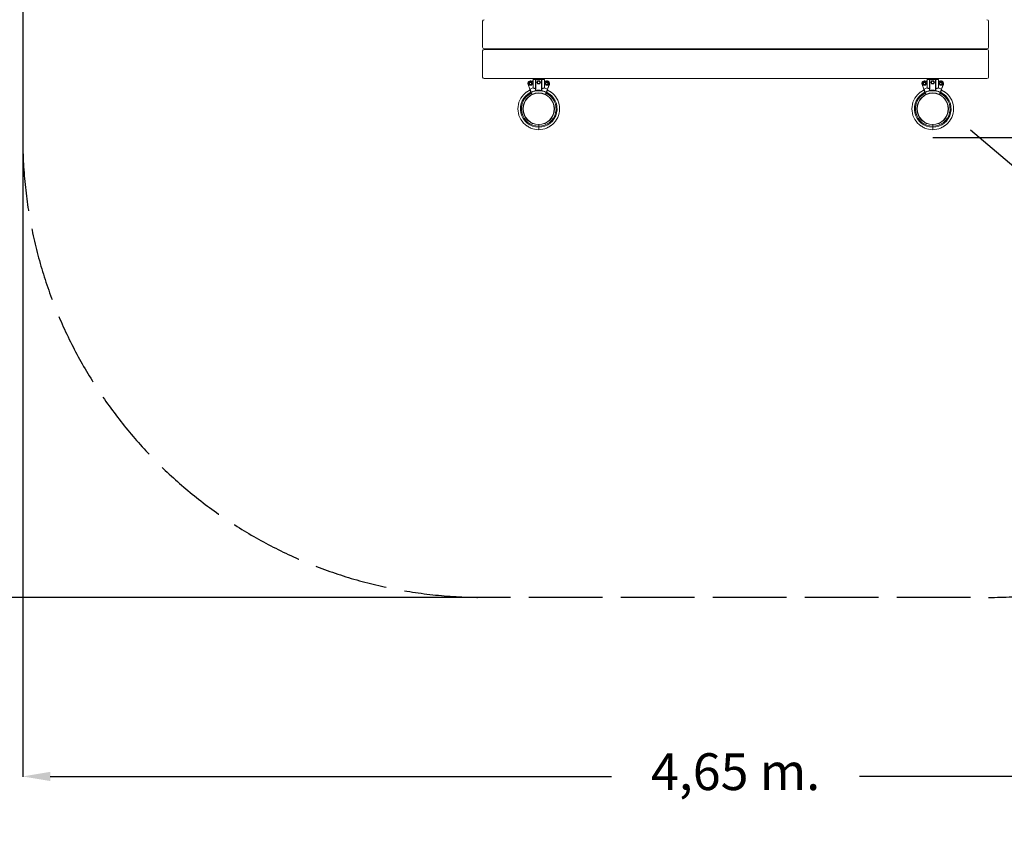
# Model space of a CAD drawing. Units: millimetres. Extents: x 5558 to 13701, y -3934 to 3498.
# Drawn here: x 8556 to 11767, y -3934 to -1287 of the extents above; entities that cross this region are included whole.
import ezdxf

# ---------------------------------------------------------------- set-up
doc = ezdxf.new("R2010")
doc.units = ezdxf.units.MM
doc.linetypes.add('ACAD_ISO02W100', pattern=[15, 12, -3])
doc.styles.add('ROMANS8', font='romans.shx')
doc.dimstyles.new('ISO-25', dxfattribs={"dimtxt": 30, "dimasz": 30, "dimexe": 1.25, "dimexo": 0.625, "dimtad": 1, "dimtxsty": 'ROMANS8', "dimcen": 0, "dimclrt": 7, "dimadec": 0, "dimazin": 0, "dimtfac": 1, "dimtmove": 0, "dimatfit": 3, "dimfxl": 0, "dimarcsym": 0})

# ---------------------------------------------------------------- blocks, each defined once
blk = doc.blocks.new('*D21')
at = {"color": 0, "lineweight": -2}
for p, q in [((11656.6, -1646), (12800.2, -2616.7)), ((13150.9, -2914.5), (12868.8, -2675))]:
    blk.add_line(p, q, dxfattribs=at)
at = {"color": 0}
blk.add_solid([(12878.5, -2663.5), (12859.1, -2686.4), (12800.2, -2616.7)], dxfattribs=at)
at = {"layer": 'Defpoints', "color": 0}
for p in [(11656.6, -1646), (12800.2, -2616.7)]:
    blk.add_point(p, dxfattribs=at)
at = {"color": 7, "insert": (13459.1, -3176.1), "char_height": 120, "attachment_point": 5, "rotation": 319.6721, "style": 'ROMANS8'}
blk.add_mtext('R1,5 m.', dxfattribs=at)
blk = doc.blocks.new('*D47')
at = {"color": 0, "lineweight": -2}
for p, q in [((12110, -739.6), (12110, -649.6)), ((11534.2, -829.6), (12111.3, -829.6)), ((12110, -829.6), (12110, -846.2)), ((12110, -1671.3), (12110, -1654.7)), ((11534.2, -1671.3), (12111.3, -1671.3)), ((12110, -1761.3), (12110, -1851.3))]:
    blk.add_line(p, q, dxfattribs=at)
at = {"color": 0}
for points in [[(12095, -739.6), (12125, -739.6), (12110, -829.6)], [(12095, -1761.3), (12125, -1761.3), (12110, -1671.3)]]:
    blk.add_solid(points, dxfattribs=at)
at = {"layer": 'Defpoints', "color": 0}
for p in [(11533.6, -829.6), (11533.6, -1671.3), (12110, -1671.3)]:
    blk.add_point(p, dxfattribs=at)
at = {"color": 7, "insert": (12110, -1250.5), "char_height": 120, "attachment_point": 5, "rotation": 90, "style": 'ROMANS8'}
blk.add_mtext('0,84 m.', dxfattribs=at)
blk = doc.blocks.new('*D48')
at = {"color": 0, "lineweight": -2}
for p, q in [((10034.2, 670.4), (7783.3, 670.4)), ((7784.6, 580.4), (7784.6, -846.2)), ((7784.6, -3081.3), (7784.6, -1654.7)), ((10034.2, -3171.3), (7783.3, -3171.3))]:
    blk.add_line(p, q, dxfattribs=at)
at = {"color": 0}
for points in [[(7769.6, 580.4), (7799.6, 580.4), (7784.6, 670.4)], [(7769.6, -3081.3), (7799.6, -3081.3), (7784.6, -3171.3)]]:
    blk.add_solid(points, dxfattribs=at)
at = {"layer": 'Defpoints', "color": 0}
for p in [(7784.6, 670.4), (10034.8, 670.4), (10034.8, -3171.3)]:
    blk.add_point(p, dxfattribs=at)
at = {"color": 7, "insert": (7784.6, -1250.5), "char_height": 120, "attachment_point": 5, "rotation": 90, "style": 'ROMANS8'}
blk.add_mtext('3,84 m.', dxfattribs=at)
blk = doc.blocks.new('*D49')
at = {"color": 0, "lineweight": -2}
for p, q in [((8565.6, -1336.1), (8565.6, -3756.5)), ((13215.6, -1362.5), (13215.6, -3756.5)), ((8655.6, -3755.2), (10486.3, -3755.2)), ((13125.6, -3755.2), (11294.9, -3755.2))]:
    blk.add_line(p, q, dxfattribs=at)
at = {"color": 0}
for points in [[(8655.6, -3740.2), (8655.6, -3770.2), (8565.6, -3755.2)], [(13125.6, -3740.2), (13125.6, -3770.2), (13215.6, -3755.2)]]:
    blk.add_solid(points, dxfattribs=at)
at = {"layer": 'Defpoints', "color": 0}
for p in [(8565.6, -1335.5), (13215.6, -1361.8), (13215.6, -3755.2)]:
    blk.add_point(p, dxfattribs=at)
at = {"color": 7, "insert": (10890.6, -3755.2), "char_height": 120, "attachment_point": 5, "style": 'ROMANS8'}
blk.add_mtext('4,65 m.', dxfattribs=at)

msp = doc.modelspace()

# ---------------------------------------------------------------- linework, layer by layer
at = {"color": 7, "linetype": 'ACAD_ISO02W100', "ltscale": 20}
for p, q in [((8565.564, -829.627), (8565.564, -1671.289)), ((11656.628, -3171.289), (10034.78, -3171.289))]:
    msp.add_line(p, q, dxfattribs=at)
at = {"color": 7, "linetype": 'Continuous', "lineweight": 15}
for p, q in [((10065.564, -1377.308), (10065.564, -1292.308)), ((11715.564, -1292.308), (11715.564, -1377.308)), ((10065.564, -1474.308), (10065.564, -1389.308)), ((11710.564, -1382.308), (10070.564, -1382.308)), ((10070.564, -1384.308), (11710.564, -1384.308)), ((10231.564, -1382.308), (10231.564, -1384.308)), ((10265.564, -1384.308), (10265.564, -1382.308)), ((11516.564, -1382.308), (11516.564, -1384.308)), ((11550.564, -1384.308), (11550.564, -1382.308)), ((11715.564, -1389.308), (11715.564, -1474.308)), ((11710.564, -1479.308), (10070.564, -1479.308)), ((10219.552, -1514.26), (10213.742, -1498.576)), ((10219.484, -1514.098), (10213.85, -1498.89)), ((10214.211, -1498.402), (10219.884, -1513.717)), ((10218.59, -1490.504), (10215.731, -1495.779)), ((10215.731, -1495.779), (10218.87, -1500.893)), ((10224.588, -1490.342), (10218.59, -1490.504)), ((10218.87, -1500.893), (10224.868, -1500.731)), ((10227.727, -1495.456), (10224.588, -1490.342)), ((10224.868, -1500.731), (10227.727, -1495.456)), ((10230.234, -1484.948), (10230.234, -1482.604)), ((10230.248, -1486.841), (10230.245, -1510.039)), ((10230.248, -1484.945), (10230.249, -1482.601)), ((10230.292, -1482.601), (10230.291, -1484.945)), ((10231.564, -1479.308), (10231.564, -1481.601)), ((10238.574, -1517.352), (10238.579, -1482.102)), ((10239.079, -1482.102), (10239.074, -1517.786)), ((10239.079, -1481.602), (10258.079, -1481.605)), ((10258.079, -1482.105), (10239.079, -1482.102)), ((10245.449, -1486.482), (10242.578, -1491.752)), ((10242.578, -1491.752), (10245.706, -1496.874)), ((10251.449, -1486.334), (10245.449, -1486.482)), ((10245.706, -1496.874), (10251.706, -1496.726)), ((10254.578, -1491.455), (10251.449, -1486.334)), ((10251.706, -1496.726), (10254.578, -1491.455)), ((10258.074, -1517.789), (10258.079, -1482.105)), ((10258.579, -1482.105), (10258.574, -1517.355)), ((10265.564, -1481.607), (10265.564, -1479.308)), ((10265.564, -1481.604), (10265.895, -1481.604)), ((10266.866, -1484.951), (10266.867, -1482.607)), ((10266.909, -1484.951), (10266.866, -1484.951)), ((10266.909, -1486.846), (10266.905, -1510.044)), ((10266.909, -1482.607), (10266.909, -1484.951)), ((10272.842, -1490.21), (10269.444, -1495.155)), ((10269.444, -1495.155), (10272.026, -1500.57)), ((10272.026, -1500.57), (10278.008, -1501.041)), ((10278.824, -1490.681), (10272.842, -1490.21)), ((10277.262, -1513.724), (10282.822, -1498.722)), ((10283.291, -1498.895), (10277.594, -1514.267)), ((10278.008, -1501.041), (10281.407, -1496.097)), ((10281.407, -1496.097), (10278.824, -1490.681)), ((11504.552, -1514.26), (11498.742, -1498.576)), ((11504.484, -1514.098), (11498.85, -1498.89)), ((11499.211, -1498.402), (11504.884, -1513.717)), ((11503.59, -1490.504), (11500.731, -1495.779)), ((11500.731, -1495.779), (11503.87, -1500.893)), ((11509.588, -1490.342), (11503.59, -1490.504)), ((11503.87, -1500.893), (11509.868, -1500.731)), ((11512.727, -1495.456), (11509.588, -1490.342)), ((11509.868, -1500.731), (11512.727, -1495.456)), ((11515.234, -1484.948), (11515.234, -1482.604)), ((11515.248, -1486.841), (11515.245, -1510.039)), ((11515.248, -1484.945), (11515.249, -1482.601)), ((11515.292, -1482.601), (11515.291, -1484.945)), ((11516.564, -1479.308), (11516.564, -1481.601)), ((11523.574, -1517.352), (11523.579, -1482.102)), ((11524.079, -1482.102), (11524.074, -1517.786)), ((11524.079, -1481.602), (11543.079, -1481.605)), ((11543.079, -1482.105), (11524.079, -1482.102)), ((11530.449, -1486.482), (11527.578, -1491.752)), ((11527.578, -1491.752), (11530.706, -1496.874)), ((11536.449, -1486.334), (11530.449, -1486.482)), ((11530.706, -1496.874), (11536.706, -1496.726)), ((11539.578, -1491.455), (11536.449, -1486.334)), ((11536.706, -1496.726), (11539.578, -1491.455)), ((11543.074, -1517.789), (11543.079, -1482.105)), ((11543.579, -1482.105), (11543.574, -1517.355)), ((11550.564, -1481.607), (11550.564, -1479.308)), ((11550.564, -1481.604), (11550.895, -1481.604)), ((11551.866, -1484.951), (11551.867, -1482.607)), ((11551.909, -1484.951), (11551.866, -1484.951)), ((11551.909, -1486.846), (11551.905, -1510.044)), ((11551.909, -1482.607), (11551.909, -1484.951)), ((11557.842, -1490.21), (11554.444, -1495.155)), ((11554.444, -1495.155), (11557.027, -1500.57)), ((11557.027, -1500.57), (11563.008, -1501.041)), ((11563.824, -1490.681), (11557.842, -1490.21)), ((11562.262, -1513.724), (11567.822, -1498.722)), ((11568.291, -1498.895), (11562.594, -1514.267)), ((11563.008, -1501.041), (11566.407, -1496.097)), ((11566.407, -1496.097), (11563.824, -1490.681)), ((10219.884, -1513.717), (10219.855, -1513.73)), ((10225.855, -1531.277), (10223.306, -1524.394)), ((10223.774, -1524.221), (10226.324, -1531.103)), ((10270.819, -1531.11), (10273.369, -1524.227)), ((10273.838, -1524.401), (10271.288, -1531.284)), ((10277.291, -1513.737), (10277.262, -1513.724)), ((11504.884, -1513.717), (11504.855, -1513.73)), ((11510.855, -1531.277), (11508.306, -1524.394)), ((11508.774, -1524.221), (11511.324, -1531.103)), ((11555.819, -1531.11), (11558.369, -1524.227)), ((11558.838, -1524.401), (11556.287, -1531.284)), ((11562.291, -1513.737), (11562.262, -1513.724)), ((10248.556, -1634.574), (10248.555, -1638.004)), ((10248.556, -1629.574), (10248.556, -1634.574)), ((11533.556, -1634.574), (11533.555, -1638.004)), ((11533.556, -1629.574), (11533.556, -1634.574)), ((11533.555, -1638.004), (11533.554, -1645.989))]:
    msp.add_line(p, q, dxfattribs=at)
at = {"color": 8, "linetype": 'Continuous', "lineweight": 15}
for p, q in [((10213.851, -1498.87), (10213.844, -1498.873)), ((10213.857, -1498.887), (10213.85, -1498.89)), ((10230.249, -1482.604), (10230.234, -1482.604)), ((10271.701, -1487.965), (10271.697, -1487.957)), ((11498.851, -1498.87), (11498.844, -1498.873)), ((11498.857, -1498.887), (11498.85, -1498.89)), ((11515.249, -1482.604), (11515.234, -1482.604)), ((11556.701, -1487.965), (11556.697, -1487.957))]:
    msp.add_line(p, q, dxfattribs=at)
at = {"color": 7, "linetype": 'Continuous', "lineweight": 15, "flags": 128}
for points in [[(10214.211, -1498.402), (10214.119, -1498.436), (10214.031, -1498.469), (10213.95, -1498.499), (10213.879, -1498.525), (10213.821, -1498.547), (10213.777, -1498.563), (10213.751, -1498.573), (10213.742, -1498.576)], [(10225.227, -1488.403), (10225.27, -1488.315), (10225.311, -1488.231), (10225.349, -1488.153), (10225.382, -1488.085), (10225.409, -1488.029), (10225.429, -1487.988), (10225.441, -1487.962), (10225.446, -1487.953)], [(10230.291, -1484.945), (10230.281, -1484.945), (10230.273, -1484.945), (10230.265, -1484.945), (10230.259, -1484.945), (10230.254, -1484.945), (10230.251, -1484.945), (10230.249, -1484.945), (10230.248, -1484.945)], [(10230.292, -1482.601), (10230.282, -1482.601), (10230.273, -1482.601), (10230.266, -1482.601), (10230.26, -1482.601), (10230.255, -1482.601), (10230.252, -1482.601), (10230.249, -1482.601), (10230.249, -1482.601)], [(10238.579, -1482.602), (10237.247, -1482.602), (10235.985, -1482.602), (10234.801, -1482.602), (10233.702, -1482.602), (10232.696, -1482.601), (10231.789, -1482.601), (10230.986, -1482.601), (10230.292, -1482.601)], [(10231.249, -1481.601), (10231.909, -1481.601), (10232.672, -1481.601), (10233.531, -1481.602), (10234.482, -1481.602), (10235.519, -1481.602), (10236.635, -1481.602), (10237.824, -1481.602), (10239.079, -1481.602)], [(10239.079, -1482.102), (10238.982, -1482.102), (10238.888, -1482.102), (10238.801, -1482.102), (10238.726, -1482.102), (10238.663, -1482.102), (10238.617, -1482.102), (10238.589, -1482.102), (10238.579, -1482.102)], [(10258.079, -1482.105), (10258.079, -1482.008), (10258.079, -1481.914), (10258.079, -1481.828), (10258.079, -1481.752), (10258.079, -1481.69), (10258.079, -1481.643), (10258.079, -1481.615), (10258.079, -1481.605)], [(10258.079, -1481.605), (10259.334, -1481.606), (10260.524, -1481.606), (10261.64, -1481.606), (10262.677, -1481.606), (10263.628, -1481.606), (10264.487, -1481.606), (10265.249, -1481.607), (10265.91, -1481.607)], [(10258.579, -1482.105), (10258.57, -1482.105), (10258.541, -1482.105), (10258.495, -1482.105), (10258.433, -1482.105), (10258.357, -1482.105), (10258.271, -1482.105), (10258.177, -1482.105), (10258.079, -1482.105)], [(10266.867, -1482.607), (10266.172, -1482.607), (10265.369, -1482.607), (10264.462, -1482.606), (10263.456, -1482.606), (10262.357, -1482.606), (10261.173, -1482.606), (10259.911, -1482.606), (10258.579, -1482.605)], [(10265.895, -1481.604), (10265.895, -1481.604), (10265.895, -1481.604), (10265.896, -1481.604), (10265.896, -1481.604), (10265.912, -1481.607)], [(10271.711, -1487.96), (10271.715, -1487.969), (10271.728, -1487.995), (10271.748, -1488.036), (10271.775, -1488.092), (10271.808, -1488.16), (10271.846, -1488.238), (10271.887, -1488.323), (10271.929, -1488.41)], [(10283.291, -1498.895), (10283.282, -1498.892), (10283.255, -1498.882), (10283.212, -1498.866), (10283.153, -1498.844), (10283.082, -1498.818), (10283.001, -1498.788), (10282.913, -1498.755), (10282.822, -1498.722)], [(10283.297, -1498.878), (10283.288, -1498.874), (10283.262, -1498.864), (10283.219, -1498.846), (10283.162, -1498.822), (10283.092, -1498.793), (10283.012, -1498.76), (10282.925, -1498.724), (10282.835, -1498.687)], [(11499.211, -1498.402), (11499.119, -1498.436), (11499.031, -1498.469), (11498.95, -1498.499), (11498.879, -1498.525), (11498.821, -1498.547), (11498.778, -1498.563), (11498.751, -1498.573), (11498.742, -1498.576)], [(11510.227, -1488.403), (11510.27, -1488.315), (11510.311, -1488.231), (11510.349, -1488.153), (11510.382, -1488.085), (11510.409, -1488.029), (11510.429, -1487.988), (11510.441, -1487.962), (11510.446, -1487.953)], [(11515.291, -1484.945), (11515.281, -1484.945), (11515.273, -1484.945), (11515.265, -1484.945), (11515.259, -1484.945), (11515.255, -1484.945), (11515.251, -1484.945), (11515.249, -1484.945), (11515.248, -1484.945)], [(11515.292, -1482.601), (11515.282, -1482.601), (11515.273, -1482.601), (11515.266, -1482.601), (11515.26, -1482.601), (11515.255, -1482.601), (11515.252, -1482.601), (11515.249, -1482.601), (11515.249, -1482.601)], [(11523.579, -1482.602), (11522.247, -1482.602), (11520.985, -1482.602), (11519.801, -1482.602), (11518.703, -1482.602), (11517.697, -1482.601), (11516.789, -1482.601), (11515.986, -1482.601), (11515.292, -1482.601)], [(11516.249, -1481.601), (11516.909, -1481.601), (11517.672, -1481.601), (11518.531, -1481.602), (11519.482, -1481.602), (11520.519, -1481.602), (11521.635, -1481.602), (11522.824, -1481.602), (11524.079, -1481.602)], [(11524.079, -1482.102), (11523.982, -1482.102), (11523.888, -1482.102), (11523.801, -1482.102), (11523.726, -1482.102), (11523.663, -1482.102), (11523.617, -1482.102), (11523.589, -1482.102), (11523.579, -1482.102)], [(11524.079, -1482.102), (11524.079, -1482.005), (11524.079, -1481.911), (11524.079, -1481.825), (11524.079, -1481.749), (11524.079, -1481.687), (11524.079, -1481.641), (11524.079, -1481.612), (11524.079, -1481.602)], [(11543.079, -1482.105), (11543.079, -1482.008), (11543.079, -1481.914), (11543.079, -1481.828), (11543.079, -1481.752), (11543.079, -1481.69), (11543.079, -1481.643), (11543.079, -1481.615), (11543.079, -1481.605)], [(11543.079, -1481.605), (11544.334, -1481.606), (11545.523, -1481.606), (11546.64, -1481.606), (11547.677, -1481.606), (11548.628, -1481.606), (11549.487, -1481.606), (11550.249, -1481.607), (11550.91, -1481.607)], [(11543.579, -1482.105), (11543.57, -1482.105), (11543.541, -1482.105), (11543.495, -1482.105), (11543.433, -1482.105), (11543.357, -1482.105), (11543.271, -1482.105), (11543.177, -1482.105), (11543.079, -1482.105)], [(11551.867, -1482.607), (11551.172, -1482.607), (11550.369, -1482.607), (11549.462, -1482.606), (11548.456, -1482.606), (11547.357, -1482.606), (11546.173, -1482.606), (11544.911, -1482.606), (11543.579, -1482.605)], [(11556.711, -1487.96), (11556.715, -1487.969), (11556.728, -1487.995), (11556.748, -1488.036), (11556.775, -1488.092), (11556.808, -1488.16), (11556.846, -1488.238), (11556.887, -1488.323), (11556.929, -1488.41)], [(11568.291, -1498.895), (11568.282, -1498.892), (11568.255, -1498.882), (11568.212, -1498.866), (11568.153, -1498.844), (11568.082, -1498.818), (11568.001, -1498.788), (11567.913, -1498.755), (11567.822, -1498.722)], [(11568.297, -1498.878), (11568.288, -1498.874), (11568.262, -1498.864), (11568.219, -1498.846), (11568.162, -1498.822), (11568.092, -1498.793), (11568.012, -1498.76), (11567.925, -1498.724), (11567.835, -1498.687)], [(10223.774, -1524.221), (10223.683, -1524.254), (10223.595, -1524.287), (10223.514, -1524.317), (10223.443, -1524.343), (10223.385, -1524.365), (10223.341, -1524.381), (10223.315, -1524.391), (10223.306, -1524.394)], [(10223.774, -1524.221), (10223.756, -1524.18), (10223.737, -1524.14), (10223.719, -1524.101), (10223.702, -1524.062), (10223.685, -1524.025), (10223.668, -1523.99), (10223.653, -1523.956), (10223.638, -1523.924)], [(10226.324, -1531.103), (10226.232, -1531.137), (10226.145, -1531.17), (10226.063, -1531.2), (10225.992, -1531.226), (10225.934, -1531.248), (10225.891, -1531.264), (10225.864, -1531.274), (10225.855, -1531.277)], [(10271.288, -1531.284), (10271.278, -1531.28), (10271.252, -1531.27), (10271.208, -1531.254), (10271.15, -1531.233), (10271.079, -1531.206), (10270.998, -1531.176), (10270.91, -1531.144), (10270.819, -1531.11)], [(10273.838, -1524.401), (10273.829, -1524.398), (10273.802, -1524.388), (10273.759, -1524.372), (10273.701, -1524.35), (10273.63, -1524.324), (10273.549, -1524.294), (10273.461, -1524.261), (10273.369, -1524.227)], [(11508.774, -1524.221), (11508.683, -1524.254), (11508.595, -1524.287), (11508.514, -1524.317), (11508.443, -1524.343), (11508.385, -1524.365), (11508.341, -1524.381), (11508.315, -1524.391), (11508.306, -1524.394)], [(11508.774, -1524.221), (11508.756, -1524.18), (11508.737, -1524.14), (11508.719, -1524.101), (11508.702, -1524.062), (11508.685, -1524.025), (11508.668, -1523.99), (11508.653, -1523.956), (11508.638, -1523.924)], [(11511.324, -1531.103), (11511.232, -1531.137), (11511.145, -1531.17), (11511.063, -1531.2), (11510.992, -1531.226), (11510.934, -1531.248), (11510.891, -1531.264), (11510.864, -1531.274), (11510.855, -1531.277)], [(11556.287, -1531.284), (11556.278, -1531.28), (11556.252, -1531.27), (11556.208, -1531.254), (11556.15, -1531.233), (11556.079, -1531.206), (11555.998, -1531.176), (11555.91, -1531.144), (11555.819, -1531.11)], [(11558.369, -1524.227), (11558.388, -1524.187), (11558.406, -1524.147), (11558.424, -1524.108), (11558.442, -1524.069), (11558.459, -1524.032), (11558.476, -1523.997), (11558.491, -1523.963), (11558.506, -1523.931)], [(11558.838, -1524.401), (11558.829, -1524.398), (11558.802, -1524.388), (11558.759, -1524.372), (11558.701, -1524.35), (11558.63, -1524.324), (11558.549, -1524.294), (11558.461, -1524.261), (11558.369, -1524.227)], [(10248.555, -1638.004), (10248.555, -1640.191), (10248.555, -1642.062), (10248.554, -1643.591), (10248.554, -1644.757), (10248.554, -1645.544), (10248.554, -1645.94), (10248.554, -1645.989)], [(10248.555, -1638.004), (10248.555, -1640.191), (10248.555, -1642.062), (10248.554, -1643.591), (10248.554, -1644.757), (10248.554, -1645.544), (10248.554, -1645.94), (10248.554, -1645.989)]]:
    msp.add_lwpolyline(points, dxfattribs=at)
at = {"color": 8, "linetype": 'Continuous', "lineweight": 15, "flags": 128}
for points in [[(10226.525, -1531.528), (10226.522, -1531.521), (10226.502, -1531.479), (10226.475, -1531.423), (10226.443, -1531.354), (10226.406, -1531.276), (10226.366, -1531.191), (10226.324, -1531.103)], [(10270.617, -1531.535), (10270.621, -1531.527), (10270.641, -1531.485), (10270.667, -1531.429), (10270.7, -1531.361), (10270.737, -1531.283), (10270.777, -1531.198), (10270.819, -1531.11)], [(11511.525, -1531.528), (11511.522, -1531.521), (11511.502, -1531.479), (11511.475, -1531.423), (11511.443, -1531.354), (11511.406, -1531.276), (11511.366, -1531.191), (11511.324, -1531.103)], [(11555.617, -1531.535), (11555.621, -1531.527), (11555.641, -1531.485), (11555.667, -1531.429), (11555.7, -1531.361), (11555.737, -1531.283), (11555.777, -1531.198), (11555.819, -1531.11)]]:
    msp.add_lwpolyline(points, dxfattribs=at)
at = {"color": 7, "linetype": 'Continuous', "lineweight": 15}
for centre, radius in [((10221.729, -1495.617), 3.5), ((10248.578, -1491.604), 3.5), ((10275.425, -1495.626), 3.5), ((11506.729, -1495.617), 3.5), ((11533.578, -1491.604), 3.5), ((11560.425, -1495.626), 3.5), ((10248.564, -1578.074), 51.5), ((10248.564, -1578.074), 50.8), ((11533.564, -1578.074), 51.5), ((11533.564, -1578.074), 50.8)]:
    msp.add_circle(centre, radius, dxfattribs=at)
for centre, radius, start, end in [((10070.564, -1292.308), 5, 90, 180), ((11710.564, -1292.308), 5, 0, 90), ((10070.564, -1377.308), 5, 180, 270), ((11710.564, -1377.308), 5, 270, 0), ((10070.564, -1389.308), 5, 90, 180), ((11710.564, -1389.308), 5, 0, 90), ((10070.564, -1474.308), 5, 180, 270), ((11710.564, -1474.308), 5, 270, 0), ((10221.716, -1495.622), 8.518, 107.986955, 202.438862), ((10221.729, -1495.617), 8.518, 64.130886, 200.325972), ((10221.729, -1495.617), 8.018, 64.130886, 200.325972), ((10213.382, -1499.064), 0.5, 20.325972, 22.438862), ((10221.716, -1495.622), 3.5, 288.161053, 107.898995), ((10226.905, -1484.945), 3.844, 244.130886, 330.440989), ((10226.905, -1484.945), 3.344, 244.130886, 342.902857), ((10226.89, -1484.948), 3.344, 283.248685, 0), ((10231.234, -1482.604), 1, 146.158375, 180), ((10239.079, -1482.102), 0.5, 89.991177, 179.991177), ((10234.298, -1481.851), 4.788, 356.993207, 2.979471), ((10258.079, -1482.105), 0.5, 359.991177, 89.991177), ((10266.882, -1518.898), 36.291, 89.956242, 90.023808), ((10270.253, -1484.951), 3.844, 209.541365, 295.851467), ((10270.253, -1484.951), 3.344, 197.079497, 295.851467), ((10270.239, -1484.948), 3.344, 256.994824, 295.86029), ((10275.412, -1495.622), 8.518, 71.940912, 115.86029), ((10275.425, -1495.626), 8.518, 337.552315, 115.851467), ((10275.425, -1495.626), 8.018, 337.552315, 115.851467), ((10275.412, -1495.622), 3.5, 252.048768, 71.873529), ((10283.759, -1499.069), 1, 157.552315, 159.665205), ((10283.759, -1499.069), 0.5, 157.552315, 159.665205), ((11506.716, -1495.622), 8.518, 107.986951, 202.438862), ((11506.729, -1495.617), 8.518, 64.130886, 200.325972), ((11506.729, -1495.617), 8.018, 64.130886, 200.325972), ((11498.382, -1499.064), 0.5, 20.325972, 22.438862), ((11506.716, -1495.622), 3.5, 288.141055, 107.922499), ((11511.905, -1484.945), 3.844, 244.130886, 330.440989), ((11511.905, -1484.945), 3.344, 244.130886, 342.902857), ((11511.89, -1484.948), 3.344, 283.198412, 0), ((11524.079, -1482.102), 0.5, 89.991177, 179.991177), ((11543.079, -1482.105), 0.5, 359.991177, 89.991177), ((11550.895, -1481.66), 0.0557, 72.145236, 90.473966), ((11551.882, -1518.777), 36.17, 89.95612, 90.023939), ((11555.253, -1484.951), 3.844, 209.541365, 295.851467), ((11555.253, -1484.951), 3.344, 197.079497, 295.851467), ((11555.239, -1484.948), 3.344, 256.96962, 295.86029), ((11560.412, -1495.622), 8.518, 71.927627, 115.86029), ((11560.425, -1495.626), 8.518, 337.552315, 115.851467), ((11560.425, -1495.626), 8.018, 337.552315, 115.851467), ((11560.412, -1495.622), 3.5, 252.048793, 71.8735), ((11568.759, -1499.069), 1, 157.552315, 159.665205), ((11568.759, -1499.069), 0.5, 157.552315, 159.665205), ((10248.564, -1578.074), 67.916, 130.985284, 229.001305), ((10248.564, -1578.074), 59.93, 115.164996, 64.830832), ((10248.564, -1578.074), 56.5, 115.443569, 64.540265), ((10248.564, -1578.074), 70.459, 105.070557, 114.020231), ((10223.735, -1524.345), 0.432, 102.934147, 186.523491), ((10248.564, -1578.074), 59.611, 65.266441, 114.717746), ((10248.564, -1578.074), 59.285, 65.266441, 114.717746), ((10226.324, -1531.103), 0.5, 200.325972, 275.483206), ((10248.564, -1578.074), 51.97, 64.645794, 115.337402), ((10248.564, -1578.074), 61.03, 81.036097, 98.946257), ((10248.564, -1578.074), 70.459, 65.965069, 74.911797), ((10270.819, -1531.11), 0.5, 264.499989, 339.665205), ((10018.577, -1406.697), 280.594, 335.237145, 335.30377), ((10273.409, -1524.352), 0.432, 353.484212, 77.034497), ((10248.564, -1578.074), 67.916, 310.985284, 49.001305), ((11533.564, -1578.074), 67.916, 130.985284, 229.001305), ((11533.564, -1578.074), 59.93, 115.164996, 269.991177), ((11533.564, -1578.074), 56.5, 115.450912, 269.991177), ((11533.564, -1578.074), 70.459, 105.070557, 114.020231), ((11508.735, -1524.345), 0.432, 102.941032, 186.52387), ((11533.564, -1578.074), 59.611, 65.266441, 114.717746), ((11533.564, -1578.074), 59.285, 65.266441, 114.717746), ((11511.324, -1531.103), 0.5, 200.325972, 275.483206), ((11533.564, -1578.074), 51.97, 64.645794, 115.337402), ((11533.564, -1578.074), 61.03, 81.036097, 98.946257), ((11533.564, -1578.074), 59.93, 269.991177, 64.830832), ((11533.564, -1578.074), 56.5, 269.991177, 64.547607), ((11533.564, -1578.074), 70.459, 65.965069, 74.911797), ((11555.819, -1531.11), 0.5, 264.499989, 339.665205), ((11558.409, -1524.352), 0.432, 353.466239, 77.046719), ((11533.564, -1578.074), 67.916, 310.985284, 49.001305), ((10248.564, -1578.074), 67.916, 247.498393, 269.991177), ((10248.564, -1578.074), 67.916, 269.991177, 292.484816), ((11533.564, -1578.074), 67.916, 247.498393, 269.991177), ((11533.564, -1578.074), 67.916, 269.991177, 292.484816)]:
    msp.add_arc(centre, radius, start, end, dxfattribs=at)
at = {"color": 7, "linetype": 'ACAD_ISO02W100', "ltscale": 20}
for centre, start, end in [((10065.564, -1671.289), 180, 270), ((11715.564, -1671.289), 270, 0)]:
    msp.add_arc(centre, 1500, start, end, dxfattribs=at)
at = {"color": 7, "linetype": 'Continuous', "lineweight": 15}
for points, knots in [([(10230.136, -1486.014), (10230.119, -1485.992), (10230.096, -1485.961), (10230.098, -1485.935), (10230.101, -1485.928), (10230.101, -1485.928)], [0, 0, 0, 0, 0.71552217, 0.97777369, 1, 1, 1, 1]), ([(10230.101, -1485.928), (10230.108, -1485.903), (10230.153, -1485.753), (10230.226, -1485.44), (10230.241, -1485.109), (10230.248, -1484.945)], [0, 0, 0, 0, 0.09108408, 0.55020952, 1, 1, 1, 1]), ([(10230.291, -1484.945), (10230.283, -1485.139), (10230.266, -1485.528), (10230.179, -1485.852), (10230.136, -1486.014)], [0, 0, 0, 0, 0.49786256, 1, 1, 1, 1]), ([(10230.136, -1486.014), (10230.145, -1486.028), (10230.168, -1486.064), (10230.204, -1486.21), (10230.24, -1486.472), (10230.245, -1486.705), (10230.248, -1486.841)], [0, 0, 0, 0, 0.08958932, 0.23088552, 0.55367807, 1, 1, 1, 1]), ([(10230.249, -1482.601), (10230.259, -1482.495), (10230.279, -1482.279), (10230.421, -1482.018), (10230.627, -1481.801), (10230.893, -1481.645), (10231.127, -1481.602), (10231.246, -1481.601), (10231.249, -1481.601)], [0, 0, 0, 0, 0.201764553, 0.412668464, 0.552462382, 0.772296862, 0.993503494, 1, 1, 1, 1]), ([(10231.249, -1481.601), (10231.246, -1481.601), (10231.133, -1481.602), (10230.909, -1481.645), (10230.653, -1481.801), (10230.457, -1482.018), (10230.32, -1482.279), (10230.301, -1482.495), (10230.292, -1482.601)], [0, 0, 0, 0, 0.00647696, 0.22766423, 0.44753313, 0.58735145, 0.79825651, 1, 1, 1, 1]), ([(10266.867, -1482.607), (10266.857, -1482.501), (10266.838, -1482.284), (10266.701, -1482.024), (10266.505, -1481.807), (10266.25, -1481.651), (10266.026, -1481.607), (10265.913, -1481.607), (10265.91, -1481.607)], [0, 0, 0, 0, 0.20173259, 0.41265371, 0.55243661, 0.77226214, 0.99345103, 1, 1, 1, 1]), ([(10265.91, -1481.607), (10265.913, -1481.607), (10266.031, -1481.607), (10266.265, -1481.651), (10266.532, -1481.807), (10266.737, -1482.024), (10266.88, -1482.284), (10266.9, -1482.501), (10266.909, -1482.607)], [0, 0, 0, 0, 0.00657176, 0.22770424, 0.44755556, 0.58736601, 0.79824428, 1, 1, 1, 1]), ([(10267.022, -1486.02), (10267.019, -1486.011), (10266.974, -1485.857), (10266.934, -1485.682), (10266.882, -1485.332), (10266.874, -1485.139), (10266.866, -1484.951)], [0, 0, 0, 0, 0.0281193, 0.50217216, 0.51413121, 1, 1, 1, 1]), ([(10266.909, -1484.951), (10266.916, -1485.115), (10266.931, -1485.446), (10267.004, -1485.758), (10267.049, -1485.908), (10267.057, -1485.933)], [0, 0, 0, 0, 0.44978969, 0.90891204, 1, 1, 1, 1]), ([(10266.909, -1486.846), (10266.913, -1486.676), (10266.919, -1486.452), (10266.959, -1486.195), (10266.986, -1486.074), (10267.013, -1486.033), (10267.022, -1486.02)], [0, 0, 0, 0, 0.55730935, 0.73539626, 0.91490478, 1, 1, 1, 1]), ([(10267.057, -1485.933), (10267.057, -1485.934), (10267.059, -1485.941), (10267.061, -1485.967), (10267.038, -1485.998), (10267.022, -1486.02)], [0, 0, 0, 0, 0.02221374, 0.29424121, 1, 1, 1, 1]), ([(11515.136, -1486.014), (11515.119, -1485.992), (11515.096, -1485.961), (11515.098, -1485.935), (11515.101, -1485.928), (11515.101, -1485.928)], [0, 0, 0, 0, 0.71554214, 0.97777693, 1, 1, 1, 1]), ([(11515.101, -1485.928), (11515.108, -1485.903), (11515.153, -1485.753), (11515.226, -1485.44), (11515.241, -1485.109), (11515.248, -1484.945)], [0, 0, 0, 0, 0.09108072, 0.55021014, 1, 1, 1, 1]), ([(11515.291, -1484.945), (11515.283, -1485.139), (11515.265, -1485.528), (11515.179, -1485.852), (11515.136, -1486.014)], [0, 0, 0, 0, 0.49787454, 1, 1, 1, 1]), ([(11515.136, -1486.014), (11515.145, -1486.028), (11515.168, -1486.064), (11515.204, -1486.21), (11515.24, -1486.472), (11515.245, -1486.705), (11515.248, -1486.841)], [0, 0, 0, 0, 0.08956698, 0.23086775, 0.5536747, 1, 1, 1, 1]), ([(11515.249, -1482.601), (11515.259, -1482.495), (11515.279, -1482.279), (11515.421, -1482.018), (11515.627, -1481.801), (11515.893, -1481.645), (11516.127, -1481.602), (11516.246, -1481.601), (11516.249, -1481.601)], [0, 0, 0, 0, 0.20175225, 0.41266595, 0.55245068, 0.77231365, 0.99348472, 1, 1, 1, 1]), ([(11516.249, -1481.601), (11516.246, -1481.601), (11516.133, -1481.602), (11515.909, -1481.645), (11515.653, -1481.801), (11515.457, -1482.018), (11515.32, -1482.279), (11515.301, -1482.495), (11515.292, -1482.601)], [0, 0, 0, 0, 0.00651423, 0.22768065, 0.44755372, 0.58734487, 0.79825916, 1, 1, 1, 1]), ([(11551.867, -1482.607), (11551.857, -1482.501), (11551.838, -1482.284), (11551.701, -1482.024), (11551.505, -1481.807), (11551.25, -1481.651), (11551.026, -1481.607), (11550.913, -1481.607), (11550.91, -1481.607)], [0, 0, 0, 0, 0.20174098, 0.41265452, 0.55244595, 0.77231929, 0.99348575, 1, 1, 1, 1]), ([(11550.91, -1481.607), (11550.913, -1481.607), (11551.031, -1481.607), (11551.265, -1481.651), (11551.532, -1481.807), (11551.737, -1482.024), (11551.88, -1482.284), (11551.9, -1482.501), (11551.909, -1482.607)], [0, 0, 0, 0, 0.00651647, 0.22768657, 0.44754833, 0.58733575, 0.7982437, 1, 1, 1, 1]), ([(11552.022, -1486.02), (11552.019, -1486.011), (11551.974, -1485.857), (11551.934, -1485.682), (11551.881, -1485.332), (11551.874, -1485.139), (11551.866, -1484.951)], [0, 0, 0, 0, 0.02811022, 0.50216709, 0.51413107, 1, 1, 1, 1]), ([(11551.909, -1484.951), (11551.916, -1485.115), (11551.931, -1485.446), (11552.004, -1485.758), (11552.049, -1485.908), (11552.057, -1485.933)], [0, 0, 0, 0, 0.44979115, 0.90891958, 1, 1, 1, 1]), ([(11551.909, -1486.846), (11551.913, -1486.676), (11551.919, -1486.452), (11551.959, -1486.195), (11551.986, -1486.074), (11552.013, -1486.033), (11552.022, -1486.02)], [0, 0, 0, 0, 0.55730477, 0.73539891, 0.9149152, 1, 1, 1, 1]), ([(11552.057, -1485.933), (11552.057, -1485.934), (11552.059, -1485.941), (11552.061, -1485.967), (11552.038, -1485.998), (11552.022, -1486.02)], [0, 0, 0, 0, 0.02221198, 0.29424071, 1, 1, 1, 1]), ([(10220.389, -1516.52), (10220.006, -1516.734), (10219.149, -1517.213), (10217.351, -1518.253), (10215.02, -1519.646), (10212.463, -1521.236), (10210.085, -1522.758), (10207.974, -1524.141), (10206.125, -1525.377), (10204.853, -1526.239), (10204.131, -1526.733), (10204.058, -1526.783), (10204.022, -1526.807)], [0, 0, 0, 0, 0.06854872, 0.15349726, 0.29551596, 0.44152067, 0.55758088, 0.6762438, 0.78998735, 0.88346331, 0.94350461, 1, 1, 1, 1]), ([(10219.855, -1513.73), (10219.811, -1513.752), (10219.725, -1513.796), (10219.627, -1513.891), (10219.556, -1514.003), (10219.524, -1514.131), (10219.536, -1514.217), (10219.551, -1514.259), (10219.552, -1514.26)], [0, 0, 0, 0, 0.169618926, 0.338474463, 0.523473251, 0.748069911, 0.994715279, 1, 1, 1, 1]), ([(10223.306, -1524.394), (10222.876, -1523.235), (10222.007, -1520.889), (10220.948, -1518.029), (10220.075, -1515.672), (10219.727, -1514.735), (10219.552, -1514.26)], [0, 0, 0, 0, 0.24045375, 0.48660609, 0.73994594, 1, 1, 1, 1]), ([(10219.855, -1513.73), (10219.855, -1513.73), (10220.056, -1514.12), (10220.371, -1515.194), (10221.021, -1516.87), (10221.692, -1518.683), (10222.42, -1520.643), (10223.213, -1522.779), (10223.638, -1523.924)], [0, 0, 0, 0, 0.00004978, 0.25212699, 0.50420525, 0.55566475, 0.7618895, 1, 1, 1, 1]), ([(10220.474, -1516.473), (10220.433, -1516.445), (10220.343, -1516.383), (10220.298, -1516.292), (10220.278, -1516.241), (10220.277, -1516.24)], [0, 0, 0, 0, 0.45029796, 0.98941451, 1, 1, 1, 1]), ([(10238.575, -1512.227), (10237.63, -1512.025), (10235.713, -1511.615), (10233.422, -1510.998), (10231.547, -1510.452), (10230.682, -1510.177), (10230.245, -1510.039)], [0, 0, 0, 0, 0.26505981, 0.53774435, 0.7663613, 1, 1, 1, 1]), ([(10239.074, -1517.786), (10239.033, -1517.789), (10238.951, -1517.796), (10238.827, -1517.764), (10238.708, -1517.691), (10238.598, -1517.552), (10238.583, -1517.427), (10238.574, -1517.352)], [0, 0, 0, 0, 0.13193067, 0.26354598, 0.4297974, 0.6596075, 1, 1, 1, 1]), ([(10258.574, -1517.355), (10258.565, -1517.43), (10258.55, -1517.552), (10258.443, -1517.689), (10258.329, -1517.763), (10258.204, -1517.799), (10258.118, -1517.792), (10258.074, -1517.789)], [0, 0, 0, 0, 0.33965803, 0.55768005, 0.72398679, 0.85862826, 1, 1, 1, 1]), ([(10266.905, -1510.044), (10266.407, -1510.202), (10265.397, -1510.522), (10263.357, -1511.106), (10261.085, -1511.698), (10259.417, -1512.051), (10258.575, -1512.23)], [0, 0, 0, 0, 0.2629411, 0.53369432, 0.76436774, 1, 1, 1, 1]), ([(10273.506, -1523.931), (10273.642, -1523.564), (10274.201, -1522.059), (10275.087, -1519.671), (10276.016, -1517.178), (10276.708, -1515.283), (10277.116, -1514.267), (10277.247, -1513.821), (10277.291, -1513.737), (10277.291, -1513.737)], [0, 0, 0, 0, 0.07449481, 0.30587218, 0.53724772, 0.74137419, 0.94550059, 0.99995023, 1, 1, 1, 1]), ([(10277.594, -1514.267), (10277.438, -1514.687), (10277.123, -1515.537), (10276.358, -1517.603), (10275.399, -1520.188), (10274.526, -1522.545), (10273.972, -1524.04), (10273.838, -1524.401)], [0, 0, 0, 0, 0.23366772, 0.47256818, 0.69739884, 0.92686674, 1, 1, 1, 1]), ([(10293.119, -1526.819), (10293.125, -1526.823), (10293.189, -1526.867), (10292.942, -1526.697), (10292.291, -1526.252), (10291.117, -1525.456), (10289.705, -1524.511), (10287.974, -1523.366), (10285.819, -1521.969), (10283.261, -1520.356), (10280.662, -1518.773), (10278.397, -1517.444), (10277.192, -1516.774), (10276.754, -1516.532)], [0, 0, 0, 0, 0.005031264, 0.056041837, 0.119564021, 0.213996609, 0.293253229, 0.374554589, 0.506063326, 0.64117318, 0.778492019, 0.919672994, 1, 1, 1, 1]), ([(10277.594, -1514.267), (10277.594, -1514.266), (10277.609, -1514.225), (10277.621, -1514.138), (10277.589, -1514.011), (10277.519, -1513.899), (10277.42, -1513.803), (10277.334, -1513.759), (10277.291, -1513.737)], [0, 0, 0, 0, 0.0052849, 0.25181451, 0.47645576, 0.66145113, 0.83035868, 1, 1, 1, 1]), ([(11505.383, -1516.524), (11505.002, -1516.737), (11504.147, -1517.214), (11502.351, -1518.253), (11500.02, -1519.646), (11497.463, -1521.236), (11495.085, -1522.758), (11492.974, -1524.141), (11491.125, -1525.377), (11489.853, -1526.239), (11489.131, -1526.733), (11489.058, -1526.783), (11489.022, -1526.807)], [0, 0, 0, 0, 0.068198712, 0.153180234, 0.295254644, 0.44130971, 0.557413071, 0.67612176, 0.789909624, 0.883419827, 0.943483944, 1, 1, 1, 1]), ([(11504.855, -1513.73), (11504.811, -1513.752), (11504.725, -1513.796), (11504.627, -1513.891), (11504.556, -1514.003), (11504.524, -1514.131), (11504.536, -1514.217), (11504.551, -1514.259), (11504.552, -1514.26)], [0, 0, 0, 0, 0.16958696, 0.33848081, 0.52348965, 0.74807292, 0.99471268, 1, 1, 1, 1]), ([(11508.306, -1524.394), (11507.876, -1523.235), (11507.007, -1520.889), (11505.948, -1518.029), (11505.075, -1515.672), (11504.727, -1514.735), (11504.552, -1514.26)], [0, 0, 0, 0, 0.2404544, 0.48660631, 0.73994627, 1, 1, 1, 1]), ([(11504.855, -1513.73), (11504.855, -1513.73), (11505.003, -1514.121), (11505.396, -1515.194), (11506.02, -1516.87), (11506.693, -1518.683), (11507.42, -1520.643), (11508.213, -1522.779), (11508.638, -1523.924)], [0, 0, 0, 0, 0.00004963, 0.25212687, 0.50420575, 0.55566452, 0.76189052, 1, 1, 1, 1]), ([(11505.474, -1516.473), (11505.433, -1516.445), (11505.343, -1516.383), (11505.297, -1516.292), (11505.278, -1516.241), (11505.277, -1516.24)], [0, 0, 0, 0, 0.450335176, 0.989473257, 1, 1, 1, 1]), ([(11523.575, -1512.227), (11522.63, -1512.025), (11520.713, -1511.615), (11518.422, -1510.998), (11516.547, -1510.452), (11515.682, -1510.177), (11515.245, -1510.039)], [0, 0, 0, 0, 0.2650558, 0.53774257, 0.76636049, 1, 1, 1, 1]), ([(11524.074, -1517.786), (11524.033, -1517.789), (11523.951, -1517.796), (11523.827, -1517.764), (11523.708, -1517.691), (11523.598, -1517.552), (11523.583, -1517.427), (11523.574, -1517.352)], [0, 0, 0, 0, 0.13186395, 0.26355432, 0.42978125, 0.65961412, 1, 1, 1, 1]), ([(11543.574, -1517.355), (11543.565, -1517.43), (11543.55, -1517.552), (11543.443, -1517.689), (11543.329, -1517.763), (11543.204, -1517.799), (11543.118, -1517.792), (11543.074, -1517.789)], [0, 0, 0, 0, 0.33968541, 0.5577482, 0.72402034, 0.85872464, 1, 1, 1, 1]), ([(11551.905, -1510.044), (11551.407, -1510.202), (11550.397, -1510.522), (11548.357, -1511.106), (11546.085, -1511.698), (11544.417, -1512.051), (11543.575, -1512.23)], [0, 0, 0, 0, 0.26294052, 0.53369336, 0.76437091, 1, 1, 1, 1]), ([(11558.506, -1523.931), (11558.642, -1523.564), (11559.201, -1522.059), (11560.088, -1519.671), (11561.013, -1517.178), (11561.716, -1515.283), (11562.095, -1514.267), (11562.259, -1513.822), (11562.291, -1513.737), (11562.291, -1513.737)], [0, 0, 0, 0, 0.07449484, 0.30587221, 0.53724757, 0.74137411, 0.94550051, 0.99995038, 1, 1, 1, 1]), ([(11562.594, -1514.267), (11562.438, -1514.687), (11562.123, -1515.537), (11561.357, -1517.603), (11560.399, -1520.188), (11559.526, -1522.545), (11558.972, -1524.04), (11558.838, -1524.401)], [0, 0, 0, 0, 0.23366746, 0.47256816, 0.69739866, 0.92686657, 1, 1, 1, 1]), ([(11578.119, -1526.819), (11578.125, -1526.823), (11578.189, -1526.867), (11577.942, -1526.697), (11577.291, -1526.252), (11576.117, -1525.456), (11574.705, -1524.511), (11572.974, -1523.366), (11570.819, -1521.969), (11568.262, -1520.356), (11565.661, -1518.773), (11563.361, -1517.423), (11562.124, -1516.737), (11561.655, -1516.476)], [0, 0, 0, 0, 0.00500079, 0.05570865, 0.11885316, 0.21272703, 0.2915114, 0.37233165, 0.50305985, 0.63736905, 0.77387386, 0.91421419, 1, 1, 1, 1]), ([(11562.594, -1514.267), (11562.594, -1514.266), (11562.609, -1514.225), (11562.621, -1514.138), (11562.589, -1514.011), (11562.519, -1513.899), (11562.42, -1513.803), (11562.334, -1513.759), (11562.291, -1513.737)], [0, 0, 0, 0, 0.00528763, 0.251820355, 0.476470989, 0.661466246, 0.830399277, 1, 1, 1, 1]), ([(10204.01, -1629.329), (10204.004, -1629.325), (10203.94, -1629.281), (10204.187, -1629.451), (10204.838, -1629.896), (10206.012, -1630.692), (10207.424, -1631.637), (10209.155, -1632.782), (10211.311, -1634.18), (10213.864, -1635.789), (10216.48, -1637.383), (10219.02, -1638.87), (10220.946, -1639.944), (10222.08, -1640.557), (10222.525, -1640.793), (10222.563, -1640.814), (10222.575, -1640.82)], [0, 0, 0, 0, 0.00419897, 0.04677748, 0.09979755, 0.17862321, 0.2447754, 0.31263763, 0.42240795, 0.53518789, 0.6498079, 0.76764797, 0.87943111, 0.92800154, 0.97706133, 1, 1, 1, 1]), ([(10274.535, -1640.828), (10274.566, -1640.811), (10274.637, -1640.774), (10275.308, -1640.416), (10276.438, -1639.801), (10277.902, -1638.979), (10279.773, -1637.898), (10282.11, -1636.5), (10284.665, -1634.912), (10287.043, -1633.39), (10289.154, -1632.007), (10291.004, -1630.771), (10292.276, -1629.909), (10292.998, -1629.415), (10293.071, -1629.365), (10293.106, -1629.34)], [0, 0, 0, 0, 0.03662328, 0.08224478, 0.15555993, 0.22458723, 0.29530479, 0.41353557, 0.5350771, 0.63169434, 0.73047829, 0.82517032, 0.90298674, 0.95296963, 1, 1, 1, 1]), ([(11489.01, -1629.329), (11489.004, -1629.325), (11488.94, -1629.281), (11489.187, -1629.451), (11489.838, -1629.895), (11491.012, -1630.692), (11492.424, -1631.637), (11494.155, -1632.782), (11496.311, -1634.18), (11498.864, -1635.789), (11501.48, -1637.383), (11504.02, -1638.87), (11505.946, -1639.944), (11507.08, -1640.557), (11507.525, -1640.793), (11507.563, -1640.814), (11507.575, -1640.82)], [0, 0, 0, 0, 0.004199062, 0.046777439, 0.099798627, 0.178622635, 0.244776299, 0.312639448, 0.422409305, 0.535186061, 0.649806419, 0.767647395, 0.879429951, 0.928001523, 0.977061292, 1, 1, 1, 1]), ([(11559.535, -1640.828), (11559.566, -1640.811), (11559.637, -1640.774), (11560.308, -1640.416), (11561.438, -1639.801), (11562.902, -1638.978), (11564.773, -1637.898), (11567.11, -1636.5), (11569.665, -1634.912), (11572.043, -1633.39), (11574.154, -1632.007), (11576.004, -1630.771), (11577.276, -1629.909), (11577.998, -1629.415), (11578.071, -1629.365), (11578.106, -1629.34)], [0, 0, 0, 0, 0.03662348, 0.08224382, 0.15556153, 0.22458748, 0.29530614, 0.4135355, 0.53507743, 0.6316946, 0.73047983, 0.82517012, 0.90298605, 0.95296931, 1, 1, 1, 1])]:
    msp.add_open_spline(points, degree=3, knots=knots, dxfattribs=at)

# ---------------------------------------------------------------- dimensions: what is measured, and where the dimension line sits
for base, p1, p2, picture, middle in [((7784.556, 670.373), (10034.78, -3171.289), (10034.78, 670.373), '*D48', (7784.556, -1250.458)), ((12110.049, -1671.289), (11533.564, -829.627), (11533.564, -1671.289), '*D47', (12110.049, -1250.458))]:
    dim = msp.add_linear_dim(base=base, p1=p1, p2=p2, angle=90, dimstyle='ISO-25', override={"dimtxt": 120, "dimasz": 90, "dimgap": 50, "dimtad": 0, "dimlfac": 0.001, "dimpost": ' m.'})
    dim.commit()
    dim.dimension.update_dxf_attribs({"geometry": picture, "text_midpoint": middle})
dim = msp.add_linear_dim(base=(13215.564, -3755.23), p1=(8565.564, -1335.465), p2=(13215.564, -1361.844), dimstyle='ISO-25', override={"dimtxt": 120, "dimasz": 90, "dimgap": 50, "dimtad": 0, "dimlfac": 0.001, "dimpost": ' m.'})
dim.commit()
dim.dimension.update_dxf_attribs({"geometry": '*D49', "text_midpoint": (10890.564, -3755.23)})
dim = msp.add_radius_dim(center=(11656.628, -1645.989), mpoint=(12800.157, -2616.732), dimstyle='ISO-25', override={"dimtxt": 120, "dimasz": 90, "dimgap": 50, "dimtad": 0, "dimlfac": 0.001, "dimpost": ' m.'})
dim.commit()
dim.dimension.update_dxf_attribs({"geometry": '*D21', "text_midpoint": (13459.089, -3176.1), "dimtype": 164})

doc.saveas('drawing.dxf')
